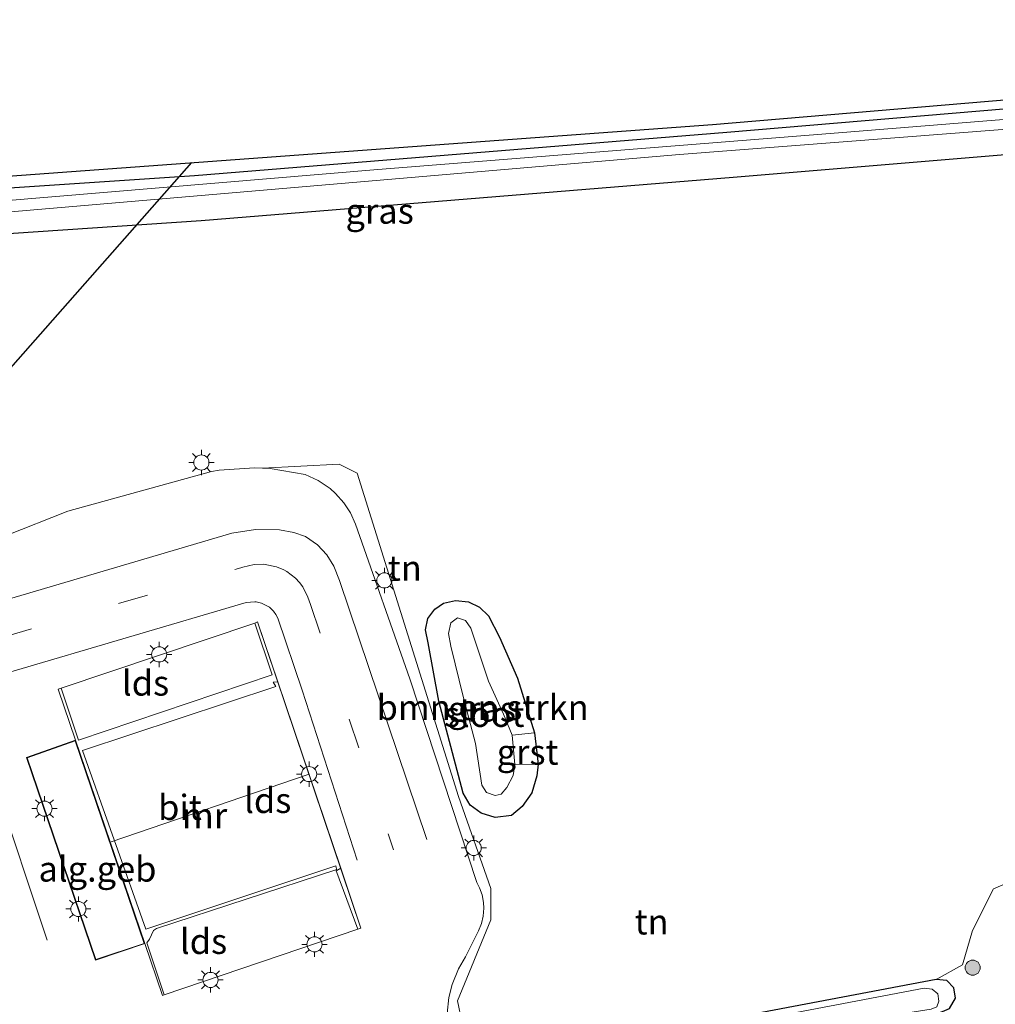
# Model space of a CAD drawing. Units: metres. Extents: x 239995 to 250002, y 474998 to 481251.
# Drawn here: x 248386 to 248482, y 476101 to 476199 of the extents above; entities that cross this region are included whole.
import ezdxf
from ezdxf.enums import TextEntityAlignment as Align

# ---------------------------------------------------------------- set-up
doc = ezdxf.new("R2010")
doc.units = ezdxf.units.M
doc.linetypes.add('VW-3-9_STREEP', pattern=[12, 3, -9])
doc.layers.get('0').update_dxf_attribs({"lineweight": 25})
for name, color, linetype, lineweight in [('B-ME-GR-BOMENSTRUIKEN-GV-B6', 93, 'Continuous', 18), ('B-ME-GR-BOOM-S-B1', 93, 'Continuous', 18), ('B-ME-IE-GRASLAND-GV-B6', 93, 'Continuous', 18), ('B-ME-IE-GRONDWERKLIJN-GROND_INGERICHT-GV-B6', 253, 'Continuous', 18), ('B-ME-IE-MEUBILAIR_WEGMEUBILAIR-LICHTMAST-S-B1', 8, 'Continuous', 18), ('B-ME-KG-KADASTRAAL-DAKRAND-L-B2', 13, 'Continuous', 18), ('B-ME-KG-KADASTRAAL-NOKLIJN-L-B2', 13, 'Continuous', 18), ('B-ME-MW-MUUR-GV-B6', 8, 'IE-TERREINAFSCHEIDING-KUNSTMATIG', 18), ('B-ME-OG-BEBOUWING-GV-B6', 173, 'Continuous', 18), ('B-ME-OG-WATER-GV-B6', 153, 'Continuous', 18), ('B-ME-VH-VERH_SOORT-BITUMEN-GV-B6', 8, 'IE-TERREINAFSCHEIDING-NATUURLIJK-HOUTWAL', 18), ('B-ME-VH-VERH_SOORT-GV-B6', 8, 'Continuous', 18), ('B-ME-VW-MARKERING-39STREEP-015-L-B1', 255, 'VW-3-9_STREEP', 18), ('B-ME-VW-MARKERING-STREEP-015-L-B1', 7, 'Continuous', 18)]:
    doc.layers.add(name, color=color, linetype=linetype, lineweight=lineweight)
for name, color, linetype in [('B-ME-GW-INSTEEKWATERGANG-L-B1', 10, 'Continuous'), ('B-ME-KG-KADASTRAAL-OPNAMEDTMGRENS-L-B1', 10, 'Continuous'), ('B-ME-KL-ELEKTRICITEIT-HOOGSP-L-B1', 10, 'Continuous')]:
    doc.layers.add(name, color=color, linetype=linetype)
doc.styles.add('NLCS-ISO', font='NLCS-ISO.TTF')
doc.linetypes.add('IE-TERREINAFSCHEIDING-KUNSTMATIG', pattern='A,4,[82,NLCS.SHX,S=0.75,R=90,X=0,Y=0],4,-2', length=10)
doc.linetypes.add('IE-TERREINAFSCHEIDING-NATUURLIJK-HOUTWAL', pattern='A,7,-1.5,[67,NLCS.SHX,S=0.75,R=45,X=0,Y=0],-1.5,7,-1.5,[70,NLCS.SHX,S=0.75,R=0,X=0,Y=0],-1.5', length=20)

# ---------------------------------------------------------------- blocks, each defined once
blk = doc.blocks.new('boom')
h = blk.add_hatch(color=256)
edge = h.paths.add_edge_path()
edge.add_arc((0, 0), 0.75, 0, 360)
blk.add_circle((0, 0), 0.75)
blk = doc.blocks.new('lantaarnpaal')
for p, q in [((0, 0.75), (0, 1.25)), ((-0.75, 0), (-1.25, 0)), ((-0.884, 0.884), (-0.53, 0.53)), ((0.53, 0.53), (0.884, 0.884)), ((0.75, 0), (1.25, 0)), ((-0.53, -0.53), (-0.884, -0.884)), ((0, -0.75), (0, -1.25)), ((0.53, -0.53), (0.884, -0.884))]:
    blk.add_line(p, q)
blk.add_circle((0, 0), 0.75)

msp = doc.modelspace()

# ---------------------------------------------------------------- linework, layer by layer
at = {"layer": 'B-ME-GR-BOMENSTRUIKEN-GV-B6'}
for points in [[(248203.847, 476161.993, 15.088), (248234.259, 476165.454, 14.954), (248279.668, 476168.789, 14.939), (248315.3, 476171.918, 15.008), (248363.358, 476176.038, 15.008), (248403.497, 476178.721, 14.971), (248429.865, 476180.868, 15), (248456.232, 476183.014, 15.029), (248492.27, 476186.028, 15.033)], [(248428.89, 476101.488, 15.131), (248432.213, 476109.503, 15.135), (248432.221, 476112.602, 15.059), (248429.0053, 476121.7221, 15.14), (248418.974, 476153.752, 15.198), (248417.181, 476154.644, 15.212), (248409.574, 476154.244, 15.086), (248408.7955, 476154.269, 15.084), (248405.3021, 476154.034, 15.075), (248404.534, 476153.905, 15.073), (248390.295, 476149.978, 15.125), (248384.115, 476147.527, 15.204)], [(248436.896, 476124.939, 15.001), (248436.55, 476128.041, 14.956), (248434.852, 476133.428, 15.233), (248433.063, 476137.493, 15.292), (248431.977, 476139.628, 15.272), (248431.09, 476140.469, 15.194), (248429.98, 476141.016, 15.151), (248428.695, 476141.147, 15.133), (248427.517, 476140.879, 15.071), (248426.67, 476140.285, 15.035), (248425.977, 476139.343, 15.028), (248425.738, 476138.216, 15.013), (248425.995, 476136.929, 15.006), (248427.071, 476131.161, 15.09), (248428.426, 476126.056, 15.111), (248429.458, 476122.063, 15.105), (248430.164, 476120.856, 15.094), (248431.266, 476120.081, 15.067), (248432.621, 476119.628, 15.053), (248434.243, 476119.853, 15.051), (248435.319, 476120.73, 15.062), (248436.276, 476122.072, 15.054), (248436.777, 476123.758, 15.043), (248436.896, 476124.939, 15.001)], [(248488.774, 476115.441, 15.141), (248482.023, 476112.585, 14.915), (248479.917, 476108.45, 14.994), (248478.926, 476105.044, 15.127), (248476.321, 476103.612, 14.846), (248435.662, 476095.904, 15.129), (248436.195, 476093.188, 14.866), (248433.608, 476093.493, 15.038), (248430.422, 476096.766, 15.144), (248429.347, 476099.451, 15.042), (248428.89, 476101.488, 15.131)]]:
    msp.add_polyline3d(points, dxfattribs=at)
at = {"layer": 'B-ME-GW-INSTEEKWATERGANG-L-B1'}
for points in [[(248204.755, 476166.041, 14.994), (248218.065, 476167.665, 15.027), (248248.81, 476170.909, 15.08), (248279.087, 476173.291, 15.066), (248314.653, 476176.431, 15.008), (248362.711, 476180.551, 15.008), (248402.85, 476183.234, 14.971), (248429.217, 476185.381, 15), (248455.585, 476187.527, 15.029), (248491.623, 476190.541, 15.033)], [(248525.8122, 476187.1237, 14.6668), (248523.442, 476187.921, 14.988), (248513.64, 476187.403, 14.979), (248504.505, 476186.835, 15.004), (248492.27, 476186.028, 15.033), (248456.232, 476183.014, 15.029), (248429.865, 476180.868, 15), (248403.497, 476178.721, 14.971), (248363.358, 476176.038, 15.008), (248315.3, 476171.918, 15.008), (248279.668, 476168.789, 14.939), (248234.259, 476165.454, 14.954), (248203.847, 476161.993, 15.088)], [(248425.995, 476136.929, 15.006), (248425.738, 476138.216, 15.013), (248425.977, 476139.343, 15.028), (248426.67, 476140.285, 15.035), (248427.517, 476140.879, 15.071), (248428.695, 476141.147, 15.133), (248429.98, 476141.016, 15.151), (248431.09, 476140.469, 15.194), (248431.977, 476139.628, 15.272), (248433.063, 476137.493, 15.292), (248434.852, 476133.428, 15.233), (248436.55, 476128.041, 14.956), (248436.896, 476124.939, 15.001), (248436.777, 476123.758, 15.043), (248436.276, 476122.072, 15.054), (248435.319, 476120.73, 15.062), (248434.243, 476119.853, 15.051), (248432.621, 476119.628, 15.053), (248431.266, 476120.081, 15.067), (248430.164, 476120.856, 15.094), (248429.458, 476122.063, 15.105), (248428.426, 476126.056, 15.111), (248427.071, 476131.161, 15.09), (248425.995, 476136.929, 15.006)], [(248444.323, 476094.121, 15.034), (248446.487, 476094.549, 15.058), (248460.377, 476097.262, 14.992), (248476.054, 476100.133, 14.904), (248476.966, 476100.429, 14.904), (248477.658, 476100.725, 14.904), (248478.246, 476101.745, 14.9), (248478.068, 476102.777, 14.896), (248477.399, 476103.488, 14.884), (248476.321, 476103.612, 14.846), (248435.662, 476095.904, 15.129), (248436.195, 476093.188, 14.866), (248437.212, 476093.042, 14.837), (248444.323, 476094.121, 15.034)]]:
    msp.add_polyline3d(points, dxfattribs=at)
at = {"layer": 'B-ME-IE-GRASLAND-GV-B6'}
for points in [[(248525.947, 476189.298, 14.011), (248525.93, 476189.559, 14.011), (248504.884, 476189.811, 14.011), (248498.432, 476189.853, 14.011), (248490.747, 476189.379, 14.023), (248466.657, 476187.445, 14.04), (248421.01, 476183.805, 14.073), (248383.548, 476180.676, 14.102), (248335.403, 476176.904, 14.115), (248307.31, 476174.59, 14.132), (248279.218, 476172.276, 14.149), (248238.382, 476168.69, 14.149), (248212.172, 476165.82, 14.149)], [(248218.065, 476167.665, 15.027), (248248.81, 476170.909, 15.08), (248279.087, 476173.291, 15.066), (248314.653, 476176.431, 15.008), (248362.711, 476180.551, 15.008), (248402.85, 476183.234, 14.971), (248429.217, 476185.381, 15), (248455.585, 476187.527, 15.029), (248491.623, 476190.541, 15.033)], [(248212.4, 476164.307, 14.149), (248240.272, 476167.245, 14.149), (248279.421, 476170.708, 14.149), (248310.623, 476173.319, 14.073), (248341.826, 476175.929, 13.998), (248371.506, 476178.491, 13.996), (248401.187, 476181.053, 13.994), (248450.887, 476185.294, 13.998), (248482.9, 476187.787, 14.006), (248491.872, 476188.581, 14.006), (248499.501, 476189.039, 14.006), (248509.657, 476188.795, 14.011), (248525.96, 476189.098, 14.011), (248525.947, 476189.298, 14.011)], [(248492.27, 476186.028, 15.033), (248456.232, 476183.014, 15.029), (248429.865, 476180.868, 15), (248403.497, 476178.721, 14.971), (248363.358, 476176.038, 15.008), (248315.3, 476171.918, 15.008), (248279.668, 476168.789, 14.939), (248234.259, 476165.454, 14.954), (248203.847, 476161.993, 15.088)], [(248436.896, 476124.939, 15.001), (248436.777, 476123.758, 15.043), (248436.276, 476122.072, 15.054), (248435.319, 476120.73, 15.062), (248434.243, 476119.853, 15.051), (248432.621, 476119.628, 15.053), (248431.266, 476120.081, 15.067), (248430.164, 476120.856, 15.094), (248429.458, 476122.063, 15.105), (248428.426, 476126.056, 15.111), (248427.071, 476131.161, 15.09), (248425.995, 476136.929, 15.006), (248425.738, 476138.216, 15.013), (248425.977, 476139.343, 15.028), (248426.67, 476140.285, 15.035), (248427.517, 476140.879, 15.071), (248428.695, 476141.147, 15.133), (248429.98, 476141.016, 15.151), (248431.09, 476140.469, 15.194), (248431.977, 476139.628, 15.272), (248433.063, 476137.493, 15.292), (248434.852, 476133.428, 15.233), (248436.55, 476128.041, 14.956), (248434.311, 476127.791, 14.266), (248433.454, 476129.867, 14.276), (248431.974, 476133.15, 14.244), (248430.235, 476138.396, 14.475), (248429.712, 476139.148, 14.478), (248428.896, 476139.418, 14.548), (248428.249, 476138.912, 14.441), (248428.03, 476137.857, 14.379), (248428.261, 476136.619, 14.176), (248429.511, 476131.503, 14.272), (248430.686, 476126.961, 14.248), (248431.307, 476122.852, 14.342), (248431.765, 476122.107, 14.353), (248432.631, 476121.81, 14.305), (248433.221, 476121.945, 14.284), (248433.8, 476122.623, 14.301), (248434.421, 476123.813, 14.311), (248434.595, 476124.89, 14.261), (248436.896, 476124.939, 15.001)], [(248476.321, 476103.612, 14.846), (248477.399, 476103.488, 14.884), (248478.068, 476102.777, 14.896), (248478.246, 476101.745, 14.9), (248477.658, 476100.725, 14.904), (248476.966, 476100.429, 14.904), (248476.054, 476100.133, 14.904), (248460.377, 476097.262, 14.992), (248446.487, 476094.549, 15.058), (248444.323, 476094.121, 15.034), (248437.212, 476093.042, 14.837), (248436.195, 476093.188, 14.866), (248435.662, 476095.904, 15.129), (248476.321, 476103.612, 14.846)], [(248443.885, 476095.648, 13.798), (248475.84, 476100.659, 13.861), (248476.39, 476100.9, 13.861), (248476.609, 476101.441, 13.861), (248476.483, 476102.195, 13.857), (248475.933, 476102.648, 13.857), (248475.145, 476102.749, 13.857), (248452.402, 476098.422, 13.857), (248443.237, 476096.336, 13.823), (248436.337, 476095.013, 13.702), (248436.473, 476094.45, 13.885), (248437.511, 476094.32, 13.873), (248443.885, 476095.648, 13.798)]]:
    msp.add_polyline3d(points, dxfattribs=at)
at = {"layer": 'B-ME-IE-GRONDWERKLIJN-GROND_INGERICHT-GV-B6'}
for points in [[(248201.554, 476170.053, 15.444), (248302.425, 476176.566, 15.008), (248360.9, 476181.436, 15.008), (248454.153, 476188.278, 15.029), (248490.893, 476191.37, 15.033)], [(248491.623, 476190.541, 15.033), (248455.585, 476187.527, 15.029), (248429.217, 476185.381, 15), (248402.85, 476183.234, 14.971), (248362.711, 476180.551, 15.008), (248314.653, 476176.431, 15.008), (248279.087, 476173.291, 15.066), (248248.81, 476170.909, 15.08), (248218.065, 476167.665, 15.027), (248204.755, 476166.041, 14.994)], [(248427.879, 476100.236, 15.03), (248428.0461, 476101.819, 15.0611), (248428.365, 476103.107, 15.087), (248428.99, 476104.6544, 15.0777), (248429.691, 476105.856, 15.07), (248430.997, 476108.434, 15.04), (248431.2817, 476109.1438, 15.0451), (248431.4559, 476109.8885, 15.0501), (248431.5155, 476110.651, 15.0552), (248431.484, 476111.224, 15.059), (248431.342, 476111.9731, 15.0725), (248431.0886, 476112.6922, 15.0859), (248430.829, 476113.202, 15.096), (248424.181, 476133.381, 15.172), (248418.807, 476148.695, 15.144), (248418.2989, 476149.8, 15.1309), (248417.6344, 476150.8186, 15.1179), (248416.8279, 476151.729, 15.1048), (248416.283, 476152.215, 15.097), (248415.1014, 476153.0196, 15.096), (248413.799, 476153.609, 15.095), (248410.3502, 476154.1911, 15.0876), (248409.574, 476154.244, 15.086), (248417.181, 476154.644, 15.212), (248418.974, 476153.752, 15.198), (248429.0053, 476121.7221, 15.14), (248432.221, 476112.602, 15.059), (248432.213, 476109.503, 15.135), (248428.89, 476101.488, 15.131), (248429.347, 476099.451, 15.042)], [(248477.658, 476100.725, 14.904), (248478.246, 476101.745, 14.9), (248478.068, 476102.777, 14.896), (248477.399, 476103.488, 14.884), (248476.321, 476103.612, 14.846), (248478.926, 476105.044, 15.127), (248479.917, 476108.45, 14.994), (248482.023, 476112.585, 14.915), (248488.774, 476115.441, 15.141)]]:
    msp.add_polyline3d(points, dxfattribs=at)
at = {"layer": 'B-ME-KG-KADASTRAAL-DAKRAND-L-B2'}
for points in [[(248391.0671, 476127.3055, 19.047), (248389.35, 476132.347, 19.7), (248389.634, 476132.436, 19.699), (248408.82, 476138.904, 19.703), (248409.081, 476139.011, 19.705), (248419.337, 476108.671, 19.81), (248419.045, 476108.571, 19.814), (248399.839, 476102.067, 19.799), (248399.666, 476102.001, 19.808), (248397.925, 476107.149, 19), (248391.0671, 476127.3055, 19.047)], [(248391.0361, 476127.2416, 19.047), (248386.2703, 476125.5643, 18.413), (248393.0883, 476105.5772, 18.402), (248397.8615, 476107.1804, 19), (248391.0361, 476127.2416, 19.047)]]:
    msp.add_polyline3d(points, dxfattribs=at)
at = {"layer": 'B-ME-KG-KADASTRAAL-NOKLIJN-L-B2'}
msp.add_line((248394.594, 476117.24, 25), (248414.1095, 476123.9065, 25), dxfattribs=at)
at = {"layer": 'B-ME-KG-KADASTRAAL-OPNAMEDTMGRENS-L-B1'}
msp.add_polyline3d([(248201.554, 476170.053, 15.444), (248302.425, 476176.566, 15.008), (248360.9, 476181.436, 15.008), (248454.153, 476188.278, 15.029), (248490.893, 476191.37, 15.033), (248503.656, 476191.757, 15.254), (248532.403, 476192.143, 15.383), (248542.716, 476194.591, 15.349), (248554.492, 476198.65, 15.524)], dxfattribs=at)
at = {"layer": 'B-ME-KL-ELEKTRICITEIT-HOOGSP-L-B1'}
msp.add_polyline3d([(248289.343, 475983.822, 58.047), (248281.986, 476015.769, 58.046), (248276.11, 476041.285, 58.046), (248293.569, 476061.053, 58.113), (248314.665, 476084.94, 58.145), (248340.724, 476114.447, 58.184), (248372.073, 476149.944, 58.231), (248402.586, 476184.494, 58.277)], dxfattribs=at)
at = {"layer": 'B-ME-MW-MUUR-GV-B6'}
msp.add_polyline3d([(248389.634, 476132.436, 15.295), (248391.37, 476127.291, 15.4), (248410.533, 476133.755, 15.409), (248408.82, 476138.904, 15.293), (248409.081, 476139.011, 15.255), (248411.098, 476133.065, 15.335), (248410.652, 476133.034, 15.412), (248410.908, 476132.625, 15.358), (248391.757, 476126.274, 15.35), (248398.012, 476108.588, 15.35), (248416.858, 476114.853, 15.367), (248416.961, 476114.386, 15.359), (248417.357, 476114.615, 15.367), (248419.337, 476108.671, 15.328), (248419.045, 476108.571, 15.314), (248416.848, 476114.447, 15.35), (248399.094, 476108.658, 15.368), (248398.775, 476108.454, 15.363), (248398.391, 476107.581, 15.355), (248398.121, 476107.216, 15.35), (248399.839, 476102.067, 15.349), (248399.666, 476102.001, 15.368), (248397.925, 476107.149, 15.35), (248391.0671, 476127.3055, 15.3466), (248389.35, 476132.347, 15.3), (248389.634, 476132.436, 15.295)], dxfattribs=at)
at = {"layer": 'B-ME-OG-BEBOUWING-GV-B6'}
for points in [[(248389.634, 476132.436, 15.295), (248408.82, 476138.904, 15.293), (248410.533, 476133.755, 15.409), (248391.37, 476127.291, 15.4), (248389.634, 476132.436, 15.295)], [(248417.357, 476114.615, 15.367), (248416.961, 476114.386, 15.359), (248416.858, 476114.853, 15.367), (248398.012, 476108.588, 15.35), (248391.757, 476126.274, 15.35), (248410.908, 476132.625, 15.358), (248410.652, 476133.034, 15.412), (248411.098, 476133.065, 15.335), (248417.357, 476114.615, 15.367)], [(248397.925, 476107.149, 15.35), (248393.057, 476105.514, 15.362), (248386.207, 476125.595, 15.313), (248391.0671, 476127.3055, 15.3466), (248397.925, 476107.149, 15.35)], [(248399.839, 476102.067, 15.349), (248398.121, 476107.216, 15.35), (248398.391, 476107.581, 15.355), (248398.775, 476108.454, 15.363), (248399.094, 476108.658, 15.368), (248416.848, 476114.447, 15.35), (248419.045, 476108.571, 15.314), (248399.839, 476102.067, 15.349)]]:
    msp.add_polyline3d(points, dxfattribs=at)
at = {"layer": 'B-ME-OG-WATER-GV-B6'}
for points in [[(248212.172, 476165.82, 14.149), (248238.382, 476168.69, 14.149), (248279.218, 476172.276, 14.149), (248307.31, 476174.59, 14.132), (248335.403, 476176.904, 14.115), (248383.548, 476180.676, 14.102), (248421.01, 476183.805, 14.073), (248466.657, 476187.445, 14.04), (248490.747, 476189.379, 14.023), (248498.432, 476189.853, 14.011), (248504.884, 476189.811, 14.011), (248525.93, 476189.559, 14.011), (248525.947, 476189.298, 14.011)], [(248525.947, 476189.298, 14.011), (248525.96, 476189.098, 14.011), (248509.657, 476188.795, 14.011), (248499.501, 476189.039, 14.006), (248491.872, 476188.581, 14.006), (248482.9, 476187.787, 14.006), (248450.887, 476185.294, 13.998), (248401.187, 476181.053, 13.994), (248371.506, 476178.491, 13.996), (248341.826, 476175.929, 13.998), (248310.623, 476173.319, 14.073), (248279.421, 476170.708, 14.149), (248240.272, 476167.245, 14.149), (248212.4, 476164.307, 14.149)], [(248434.311, 476127.791, 14.266), (248434.595, 476124.89, 14.261), (248434.421, 476123.813, 14.311), (248433.8, 476122.623, 14.301), (248433.221, 476121.945, 14.284), (248432.631, 476121.81, 14.305), (248431.765, 476122.107, 14.353), (248431.307, 476122.852, 14.342), (248430.686, 476126.961, 14.248), (248429.511, 476131.503, 14.272), (248428.261, 476136.619, 14.176), (248428.03, 476137.857, 14.379), (248428.249, 476138.912, 14.441), (248428.896, 476139.418, 14.548), (248429.712, 476139.148, 14.478), (248430.235, 476138.396, 14.475), (248431.974, 476133.15, 14.244), (248433.454, 476129.867, 14.276), (248434.311, 476127.791, 14.266)], [(248443.885, 476095.648, 13.798), (248437.511, 476094.32, 13.873), (248436.473, 476094.45, 13.885), (248436.337, 476095.013, 13.702), (248443.237, 476096.336, 13.823), (248452.402, 476098.422, 13.857), (248475.145, 476102.749, 13.857), (248475.933, 476102.648, 13.857), (248476.483, 476102.195, 13.857), (248476.609, 476101.441, 13.861), (248476.39, 476100.9, 13.861), (248475.84, 476100.659, 13.861), (248443.885, 476095.648, 13.798)]]:
    msp.add_polyline3d(points, dxfattribs=at)
at = {"layer": 'B-ME-VH-VERH_SOORT-BITUMEN-GV-B6'}
for points in [[(248384.115, 476147.527, 15.204), (248390.295, 476149.978, 15.125), (248404.534, 476153.905, 15.073), (248405.3021, 476154.034, 15.075), (248408.7955, 476154.269, 15.084), (248409.574, 476154.244, 15.086), (248410.3502, 476154.1911, 15.0876), (248413.799, 476153.609, 15.095), (248415.1014, 476153.0196, 15.096), (248416.283, 476152.215, 15.097), (248416.8279, 476151.729, 15.1048), (248417.6344, 476150.8186, 15.1179), (248418.2989, 476149.8, 15.1309), (248418.807, 476148.695, 15.144), (248424.181, 476133.381, 15.172), (248430.829, 476113.202, 15.096), (248431.0886, 476112.6922, 15.0859), (248431.342, 476111.9731, 15.0725), (248431.484, 476111.224, 15.059), (248431.5155, 476110.651, 15.0552), (248431.4559, 476109.8885, 15.0501), (248431.2817, 476109.1438, 15.0451), (248430.997, 476108.434, 15.04), (248429.691, 476105.856, 15.07), (248428.99, 476104.6544, 15.0777), (248428.365, 476103.107, 15.087), (248428.0461, 476101.819, 15.0611), (248427.879, 476100.236, 15.03)], [(248389.634, 476132.436, 15.295), (248389.35, 476132.347, 15.3), (248391.0671, 476127.3055, 15.3466), (248386.207, 476125.595, 15.313), (248393.057, 476105.514, 15.362), (248397.925, 476107.149, 15.35), (248399.666, 476102.001, 15.368), (248399.839, 476102.067, 15.349), (248419.045, 476108.571, 15.314), (248419.337, 476108.671, 15.328), (248417.357, 476114.615, 15.367), (248411.098, 476133.065, 15.335), (248409.081, 476139.011, 15.255), (248408.82, 476138.904, 15.293), (248389.634, 476132.436, 15.295)]]:
    msp.add_polyline3d(points, dxfattribs=at)
at = {"layer": 'B-ME-VH-VERH_SOORT-GV-B6'}
msp.add_polyline3d([(248436.896, 476124.939, 15.001), (248434.595, 476124.89, 14.261), (248434.311, 476127.791, 14.266), (248436.55, 476128.041, 14.956), (248436.896, 476124.939, 15.001)], dxfattribs=at)
at = {"layer": 'B-ME-VW-MARKERING-39STREEP-015-L-B1'}
msp.add_polyline3d([(248383.804, 476137.47, 15.225), (248407.4547, 476144.3704, 15.2312), (248407.6414, 476144.4245, 15.2292), (248408.7525, 476144.6872, 15.2175), (248409.6923, 476144.7209, 15.2077), (248409.8491, 476144.7112, 15.2057), (248410.9781, 476144.4736, 15.1939), (248411.6903, 476144.171, 15.1913), (248412.0101, 476143.9927, 15.1926), (248412.8554, 476143.3384, 15.1965), (248413.2401, 476142.9283, 15.1985), (248413.571, 476142.4805, 15.2005), (248414.0887, 476141.4627, 15.2044), (248414.333, 476140.741, 15.207), (248422.561, 476116.446, 15.258)], dxfattribs=at)
at = {"layer": 'B-ME-VW-MARKERING-STREEP-015-L-B1'}
for points in [[(248382.718, 476140.759, 15.222), (248406.5544, 476147.791, 15.1343), (248408.8956, 476148.1775, 15.113), (248411.2547, 476148.1247, 15.1285), (248412.7039, 476147.8716, 15.1519), (248413.8496, 476147.4787, 15.1647), (248415.0267, 476146.6332, 15.1592), (248415.9517, 476145.6466, 15.1562), (248416.6541, 476144.5468, 15.1562), (248417.215, 476143.111, 15.17), (248425.881, 476117.463, 15.194)], [(248418.95, 476115.424, 15.32), (248413.525, 476132.269, 15.32), (248411.1149, 476139.3802, 15.3259), (248410.9202, 476139.7498, 15.3152), (248410.6709, 476140.0849, 15.3045), (248410.264, 476140.4646, 15.2903), (248409.4881, 476140.8726, 15.2774), (248408.9611, 476140.9923, 15.2798), (248408.8176, 476141.006, 15.2804), (248407.9603, 476140.9274, 15.2841), (248384.6644, 476134.0573, 15.2383), (248383.7815, 476133.4611, 15.2279), (248383.1641, 476132.8153, 15.22), (248382.5232, 476131.7104, 15.2126), (248382.2652, 476130.8337, 15.2074), (248382.2055, 476129.5578, 15.2001), (248382.2255, 476128.8896, 15.1991), (248382.1869, 476127.357, 15.2046), (248382.4928, 476124.8902, 15.2238), (248383.025, 476123.075, 15.246), (248388.251, 476107.492, 15.297)]]:
    msp.add_polyline3d(points, dxfattribs=at)

# ---------------------------------------------------------------- block references
at = {"layer": 'B-ME-GR-BOOM-S-B1', "rotation": 90}
msp.add_blockref('boom', (248479.947, 476104.771, 15.1287), dxfattribs=at)
at = {"layer": 'B-ME-IE-MEUBILAIR_WEGMEUBILAIR-LICHTMAST-S-B1', "rotation": 90}
for p in [(248403.533, 476154.799, 15.0717), (248421.662, 476143.123, 15.1835), (248399.355, 476135.796, 15.2932), (248414.206, 476123.942, 15.3507), (248387.986, 476120.519, 15.3253), (248430.512, 476116.627, 15.1025), (248391.343, 476110.583, 15.3496), (248414.744, 476107.082, 15.3212), (248404.441, 476103.559, 15.3393)]:
    msp.add_blockref('lantaarnpaal', p, dxfattribs=at)

# ---------------------------------------------------------------- texts
at = {"layer": 'B-ME-GR-BOMENSTRUIKEN-GV-B6', "ltscale": 0.2, "style": 'NLCS-ISO'}
msp.add_text('bmn en strkn', height=2.5, dxfattribs=at).set_placement((248431.3965, 476130.5421), align=Align.MIDDLE_CENTER)
at = {"layer": 'B-ME-IE-GRASLAND-GV-B6', "ltscale": 0.2, "style": 'NLCS-ISO'}
for p in [(248421.1955, 476179.6955), (248431.317, 476130.3875)]:
    msp.add_text('gras', height=2.5, dxfattribs=at).set_placement(p, align=Align.MIDDLE_CENTER)
at = {"layer": 'B-ME-IE-GRONDWERKLIJN-GROND_INGERICHT-GV-B6', "ltscale": 0.2, "style": 'NLCS-ISO'}
for p in [(248423.6898, 476144.3511), (248448.1318, 476109.3111)]:
    msp.add_text('tn', height=2.5, dxfattribs=at).set_placement(p, align=Align.MIDDLE_CENTER)
at = {"layer": 'B-ME-MW-MUUR-GV-B6', "ltscale": 0.2, "style": 'NLCS-ISO'}
msp.add_text('mr', height=2.5, dxfattribs=at).set_placement((248403.8513, 476119.8362), align=Align.MIDDLE_CENTER)
at = {"layer": 'B-ME-OG-BEBOUWING-GV-B6', "ltscale": 0.2, "style": 'NLCS-ISO'}
for s, p in [('lds', (248397.9982, 476132.9644)), ('lds', (248410.1067, 476121.3394)), ('alg.geb', (248393.2362, 476114.5425)), ('lds', (248403.744, 476107.3826))]:
    msp.add_text(s, height=2.5, dxfattribs=at).set_placement(p, align=Align.MIDDLE_CENTER)
at = {"layer": 'B-ME-OG-WATER-GV-B6', "ltscale": 0.2, "style": 'NLCS-ISO'}
msp.add_text('sloot', height=2.5, dxfattribs=at).set_placement((248431.5458, 476129.8659), align=Align.MIDDLE_CENTER)
at = {"layer": 'B-ME-VH-VERH_SOORT-BITUMEN-GV-B6', "ltscale": 0.2, "style": 'NLCS-ISO'}
msp.add_text('bit', height=2.5, dxfattribs=at).set_placement((248401.4078, 476120.6458), align=Align.MIDDLE_CENTER)
at = {"layer": 'B-ME-VH-VERH_SOORT-GV-B6', "ltscale": 0.2, "style": 'NLCS-ISO'}
msp.add_text('grst', height=2.5, dxfattribs=at).set_placement((248435.8496, 476126.12), align=Align.MIDDLE_CENTER)

doc.saveas('drawing.dxf')
